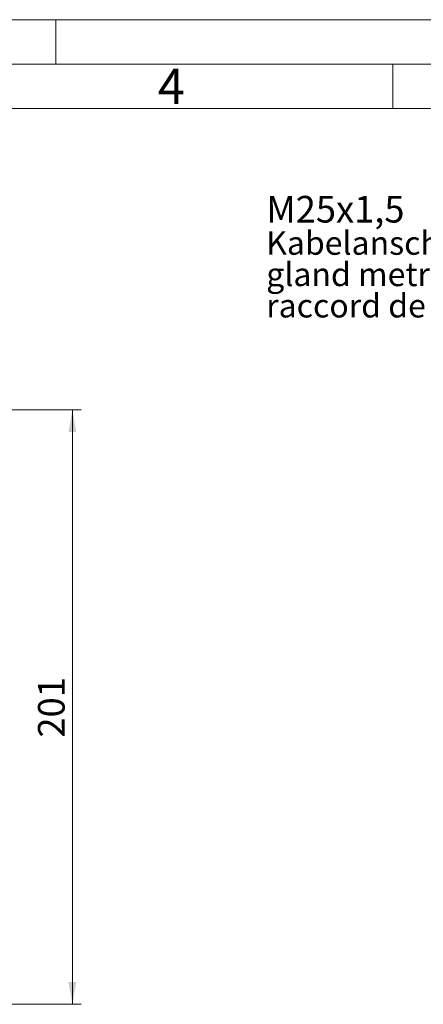
# Model space of a CAD drawing. Units: millimetres. Extents: x 0 to 420, y 0 to 297.
# Drawn here: x 218 to 263, y 186 to 297 of the extents above; entities that cross this region are included whole.
import ezdxf

# ---------------------------------------------------------------- set-up
doc = ezdxf.new("R2010")
doc.units = ezdxf.units.MM
doc.linetypes.add('SLD-Durchgehend', pattern=[0])
doc.styles.add('SLDTEXTSTYLE0', font='ARIAL.TTF', dxfattribs={"width": 0.948})
doc.dimstyles.new('SLDDIMSTYLE1', dxfattribs={"dimtxt": 3, "dimasz": 2.5, "dimexe": 0, "dimexo": 0.0625, "dimgap": 0.75, "dimtad": 1, "dimdec": 0, "dimlfac": 3, "dimrnd": 1e-09, "dimzin": 12, "dimdsep": 46, "dimtxsty": 'SLDTEXTSTYLE0', "dimsah": 1, "dimcen": 0.09, "dimadec": 0, "dimazin": 3, "dimtfac": 1, "dimtdec": 3, "dimtofl": 0, "dimtmove": 0, "dimatfit": 3, "dimfxl": 1, "dimfrac": 2, "dimtolj": 1, "dimtzin": 12, "dimarcsym": 0})

# ---------------------------------------------------------------- blocks, each defined once
blk = doc.blocks.new('_D_1')
at = {"color": 7, "linetype": 'SLD-Durchgehend', "lineweight": 0}
for p, q in [((210.46, 253.06), (224.87, 253.06)), ((223.87, 253.06), (223.87, 186.13)), ((210.46, 186.13), (224.87, 186.13))]:
    blk.add_line(p, q, dxfattribs=at)
for points in [[(223.87, 253.06), (223.43, 250.56), (224.31, 250.56)], [(223.87, 186.13), (224.31, 188.63), (223.43, 188.63)]]:
    blk.add_solid(points, dxfattribs=at)
at = {"color": 7, "linetype": 'SLD-Durchgehend', "lineweight": 0, "insert": (220, 216.16), "char_height": 3, "attachment_point": 1, "rotation": 90, "style": 'SLDTEXTSTYLE0'}
blk.add_mtext('201', dxfattribs=at)
blk = doc.blocks.new('SW_NOTE_2')
at = {"color": 0, "linetype": 'Continuous', "lineweight": 0, "attachment_point": 1, "style": 'SLDTEXTSTYLE0'}
for s, insert, char_height in [('M25x1,5', (-28.3, 14.54), 3), ('Kabelanschluss', (-28.3, 10.56), 2.6458), ('gland metric', (-28.3, 7.03), 2.6458), ('raccord de câbles', (-28.3, 3.5), 2.6458)]:
    blk.add_mtext(s, dxfattribs=dict(at, insert=insert, char_height=char_height))

msp = doc.modelspace()

# ---------------------------------------------------------------- linework, layer by layer
at = {"color": 7, "linetype": 'SLD-Durchgehend', "lineweight": 0}
for p, q in [((0, 297), (420, 297)), ((222, 292), (222, 297)), ((415, 292), (5, 292)), ((260, 292), (260, 287)), ((410, 287), (10, 287))]:
    msp.add_line(p, q, dxfattribs=at)

# ---------------------------------------------------------------- block references
at = {"color": 7, "linetype": 'Continuous', "lineweight": 0}
msp.add_blockref('SW_NOTE_2', (274.01577, 262.61596), dxfattribs=at)

# ---------------------------------------------------------------- texts
at = {"color": 7, "linetype": 'Continuous', "lineweight": 0, "insert": (233.5, 291.4896), "char_height": 4, "attachment_point": 1, "style": 'SLDTEXTSTYLE0'}
msp.add_mtext('4', dxfattribs=at)

# ---------------------------------------------------------------- dimensions: what is measured, and where the dimension line sits
at = {"color": 7, "linetype": 'SLD-Durchgehend', "lineweight": 0}
dim = msp.add_linear_dim(base=(223.86617, 186.13094), p1=(209.4643, 253.06427), p2=(209.46429, 186.13094), angle=90, dimstyle='SLDDIMSTYLE1', dxfattribs=at)
dim.commit()
dim.dimension.update_dxf_attribs({"geometry": '_D_1', "text_midpoint": (223.86617, 219.59761), "dimtype": 160})

doc.saveas('drawing.dxf')
